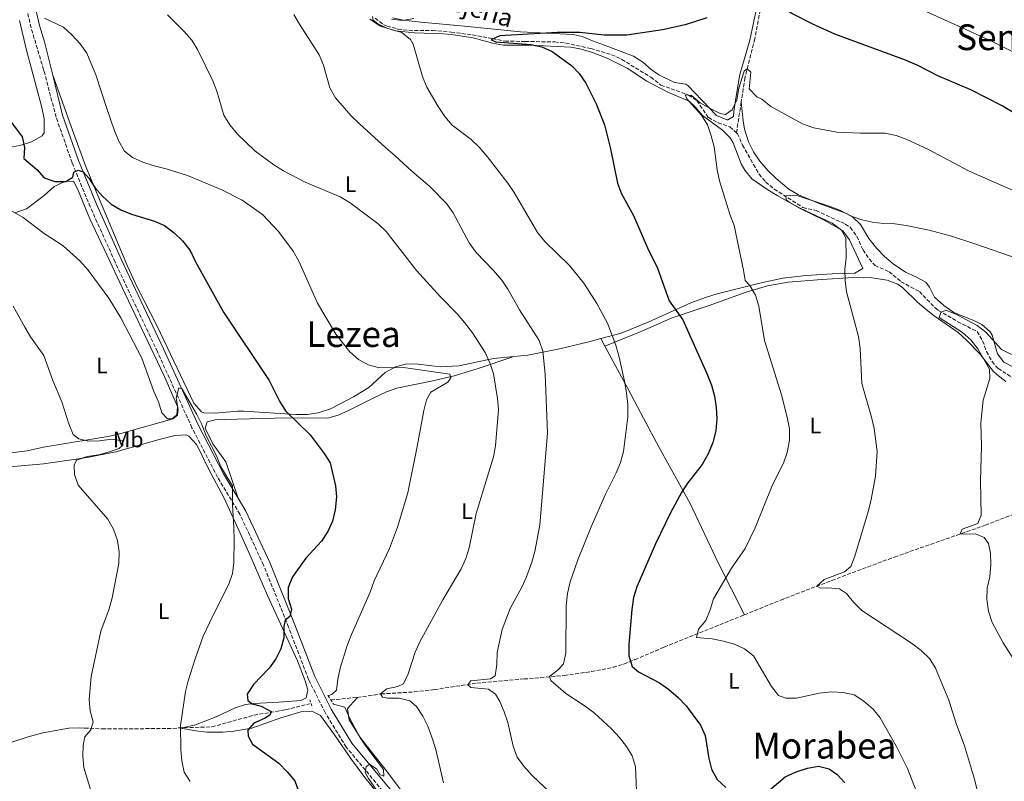
# Model space of a CAD drawing. Units: metres. Extents: x 583544 to 586982, y 4731250 to 4733606.
# Drawn here: x 585260 to 585700, y 4731910 to 4732251 of the extents above; entities that cross this region are included whole.
import ezdxf
from ezdxf.enums import TextEntityAlignment as Align

# ---------------------------------------------------------------- set-up
doc = ezdxf.new("R2010")
doc.units = ezdxf.units.M
doc.header["$MEASUREMENT"] = 0
doc.linetypes.add('DGN Style 2', pattern=[1.7399219301090239, 1.043953158065414, -0.6959687720436097])
doc.linetypes.add('DGN Style 3', pattern=[2.435890702152634, 1.739921930109024, -0.6959687720436097])
for name, color, linetype, lineweight in [('Barranco lineal', 142, 'DGN Style 3', 13), ('Camino', 7, 'DGN Style 3', 0), ('Curva de nivel directora', 30, 'Continuous', 30), ('Curva de nivel intermedia', 30, 'Continuous', 0), ('Etiqueta de uso rústico', 92, 'Continuous', 0), ('Línea de cambio de uso (parcela vista)', 92, 'Continuous', 0), ('Margen derecho', 7, 'Continuous', 0), ('Pontón-alcantarilla (pasos de agua)', 1, 'DGN Style 2', 0), ('Texto de arroyo-regatas y barrancos', 142, 'Continuous', 0), ('Texto de Área (paraje) menor', 7, 'Continuous', 0)]:
    doc.layers.add(name, color=color, linetype=linetype, lineweight=lineweight)
doc.styles.add('Style-Arial', font='arial.ttf')

msp = doc.modelspace()

# ---------------------------------------------------------------- linework, layer by layer
at = {"layer": 'Barranco lineal', "color": 142, "linetype": 'DGN Style 3', "lineweight": 13, "extrusion": (-0.979102720215319, 0.1355144396770957, 0.151636736663533), "elevation": 68016.64418060507, "flags": 128}
msp.add_lwpolyline([(-4767812.315290702, -9909.46210485381), (-4767804.910859929, -9910.160177159269), (-4767798.439986371, -9911.111174213074)], dxfattribs=at)
at = {"layer": 'Barranco lineal', "color": 142, "linetype": 'DGN Style 3', "lineweight": 13, "extrusion": (0.2587832254470458, 0.02574740354508451, 0.9655922086667383), "elevation": 273853.4574736606, "flags": 128}
msp.add_lwpolyline([(4650740.781108833, -1014705.808815347), (4650740.781108833, -1014718.152076665)], dxfattribs=at)
at = {"layer": 'Barranco lineal', "color": 142, "linetype": 'DGN Style 3', "lineweight": 13}
for points in [[(585599.1100000005, 4732282.77, 526.8000000000029), (585595.3499999996, 4732271.380000001, 525.4799999999959), (585591.5099999999, 4732257.84, 523.4199999999983), (585588.5300000003, 4732242.609999999, 522.0399999999936), (585584.1600000003, 4732225.119999999, 519.9799999999959), (585582.4900000002, 4732214.24, 518.9499999999971)], [(585418.7999999998, 4732251.83, 530.2899999999936), (585422.7800000003, 4732248.83, 529.7899999999936), (585424.1799999997, 4732248.210000001, 529.6000000000058), (585429.0300000003, 4732246.930000001, 528.9700000000012), (585433.9299999997, 4732246.350000001, 528.320000000007), (585444.4900000002, 4732246.32, 526.6300000000047), (585452.7999999998, 4732245.59, 525.7599999999948), (585462.2199999997, 4732244.27, 525.4799999999959), (585471.2400000002, 4732242.65, 525.4799999999959), (585476.8799999999, 4732241.560000001, 524.7899999999936), (585485.8899999997, 4732241.350000001, 524.1000000000058), (585499.1299999999, 4732241.17, 524.1000000000058), (585504.0800000001, 4732240.619999999, 523.8099999999977), (585515.29, 4732238.199999999, 523.1999999999971), (585524.5099999999, 4732235.449999999, 522.7299999999959), (585529.0599999996, 4732233.369999999, 522.3899999999994), (585542.0499999998, 4732225.439999999, 521.3600000000006), (585546.5800000001, 4732221.82, 521.3600000000006), (585559, 4732217.41, 519.9799999999959), (585562.6799999997, 4732214.9, 519.2899999999936), (585567.7999999998, 4732207.34, 519.2899999999936), (585572.1900000004, 4732205.02, 518.6699999999983), (585577.4100000003, 4732203.189999999, 517.9199999999983), (585580.3399999999, 4732200.529999999, 517.320000000007)], [(585580.3399999999, 4732200.529999999, 517.320000000007), (585580.8099999996, 4732200.109999999, 517.2299999999959), (585583.0999999996, 4732195.060000001, 516.5399999999936), (585587.9500000002, 4732186.369999999, 516.5399999999936), (585590.5099999999, 4732182.07, 516.179999999993), (585593.3600000005, 4732178.529999999, 515.8600000000006), (585597.25, 4732175.380000001, 515.5399999999936), (585610.0599999996, 4732167.109999999, 514.4799999999959), (585615.9800000004, 4732165.75, 513.7899999999936), (585628.9699999997, 4732159.730000001, 513.7899999999936), (585631.2400000002, 4732158.26, 513.7899999999936), (585634.1299999999, 4732154.27, 513.3699999999953), (585636.9500000002, 4732148.17, 512.4199999999983), (585639.7800000003, 4732144.07, 511.9900000000052), (585642.3499999996, 4732141.17, 511.7299999999959), (585648.5700000003, 4732138.4, 511.7299999999959), (585653.9500000002, 4732133.939999999, 511.0399999999936), (585662.1500000004, 4732129.49, 510.3600000000006), (585669.1299999999, 4732122.289999999, 510.3899999999995), (585670.6600000003, 4732121.109999999, 510.3600000000006), (585679.2800000003, 4732116.050000001, 509.8800000000047), (585687.9100000003, 4732111.67, 508.9799999999959), (585690.4299999997, 4732107.42, 508.5899999999965), (585692.2000000002, 4732102.689999999, 508.2899999999936), (585694.6200000001, 4732098.180000001, 508.2899999999936), (585697.3300000001, 4732095.119999999, 508.2899999999936), (585705.25, 4732090.119999999, 507.6100000000006)], [(585583.9100000003, 4731984.930000001, 517.9799999999959), (585600.1500000004, 4731991.560000001, 516.1499999999943), (585623.04, 4732000.350000001, 514.5), (585651.0499999998, 4732010.800000001, 511.9499999999971), (585691.6100000005, 4732025.02, 509.3000000000029), (585724.9100000003, 4732037.930000001, 507.179999999993)], [(585410.8899999997, 4731948.039999999, 542.2200000000012), (585421.54, 4731949.560000001, 540.6199999999953), (585436.3499999996, 4731950.480000001, 538.3999999999943), (585445.3099999996, 4731951.49, 537.279999999999), (585464.2999999998, 4731954.390000001, 535.1199999999953), (585485.4000000004, 4731956.24, 532.3699999999953), (585503.4100000003, 4731957.779999999, 529.6199999999953), (585515.5, 4731959.560000001, 526.8699999999953), (585525.2699999996, 4731961.460000001, 525.9700000000012), (585530.0599999996, 4731962.92, 525.529999999999), (585535.04, 4731964.92, 524.9900000000052), (585548.0800000001, 4731970.51, 523.429999999993), (585583.9100000003, 4731984.930000001, 517.9799999999959)], [(585331.0599999996, 4731934.350000001, 555.279999999999), (585345.8600000005, 4731934.84, 552.6600000000036), (585364.7000000002, 4731940.060000001, 550), (585378.8300000001, 4731942.470000001, 548.8300000000017), (585389.54, 4731945.15, 546.7599999999948)], [(585288.9299999997, 4731934.310000001, 561.1100000000006), (585296.7999999998, 4731933.9, 560.320000000007), (585306.4500000002, 4731933.939999999, 559.070000000007), (585328.4100000003, 4731934.15, 555.7200000000012), (585331.0599999996, 4731934.350000001, 555.279999999999)]]:
    msp.add_polyline3d(points, dxfattribs=at)
at = {"layer": 'Camino', "color": 7, "linetype": 'DGN Style 3', "lineweight": 0}
msp.add_polyline3d([(585423.7999999997, 4731904.260000002, 544.4100000000036), (585405.899999998, 4731925.810000001, 545.779999999999), (585396.489999998, 4731941.220000003, 546.4700000000012), (585389.0599999982, 4731956.090000001, 547.8399999999965), (585380.1499999989, 4731979.390000001, 549.2200000000012), (585368.9599999995, 4732007.180000001, 552.6499999999943), (585358.3700000015, 4732029.91, 554.029999999999), (585348.3899999991, 4732046.45, 555.3999999999943), (585336.9600000007, 4732068.600000001, 555.3999999999943), (585321.4999999999, 4732102.560000002, 554.7200000000012), (585302.6200000015, 4732142.680000001, 553.3399999999966), (585291.449999998, 4732167.369999999, 551.279999999999), (585283.4200000013, 4732187.020000001, 549.2200000000012), (585276.2199999974, 4732207.52, 547.1600000000036), (585271.0000000005, 4732227.470000001, 546.4700000000012), (585270.6499999973, 4732228.74, 546.4199999999983), (585265.0599999971, 4732247.440000001, 545.320000000007), (585261.4999999988, 4732262.529999999, 545.320000000007)], dxfattribs=at)
at = {"layer": 'Curva de nivel directora', "color": 30, "linetype": 'Continuous', "lineweight": 30, "flags": 128}
for points, elevation in [([(585708.7299999994, 4732206.76), (585699.1799999984, 4732212.609999999), (585685.1399999993, 4732219.750000001), (585670.349999999, 4732225.990000002), (585661.1799999981, 4732230.740000002), (585655.9199999988, 4732232.949999999), (585624.3600000002, 4732244.580000001), (585614.7899999992, 4732248.890000001), (585605.1100000008, 4732253.810000001), (585596.4999999988, 4732259.190000001), (585594.8200000002, 4732262.25), (585596.53, 4732269.939999999), (585595.5599999999, 4732273.060000001), (585594.2199999989, 4732271.510000001), (585592.6599999986, 4732267.070000002), (585590.3399999986, 4732262.640000002)], 525.0000000000001), ([(585567.0900000005, 4732252), (585557.3699999996, 4732248.800000001), (585547.2300000008, 4732246.539999999), (585531.3599999989, 4732244.230000001), (585521.2299999989, 4732244.199999999), (585510.3300000002, 4732245.310000002), (585500.2499999995, 4732245.359999999), (585474.5199999983, 4732243.87), (585470.7299999995, 4732242.060000002), (585472.8099999982, 4732241.130000004), (585488.4000000008, 4732240.07), (585493.4300000002, 4732238.930000001), (585498.03, 4732236.95), (585506.5499999983, 4732230.640000001), (585509.9999999994, 4732227.03), (585512.9900000001, 4732222.79), (585517.6599999993, 4732213.480000001), (585521.3699999999, 4732204.02), (585524.0699999998, 4732193.390000001), (585527.17, 4732177.970000001), (585529.0099999997, 4732173.230000002), (585534.269999999, 4732163.590000002), (585540.6399999993, 4732149.109999999), (585545.019999998, 4732140.050000001), (585550.3499999989, 4732125.33), (585556.3599999994, 4732116.82), (585567.0500000002, 4732092.900000001), (585569.149999999, 4732087.62), (585570.5499999982, 4732082.730000001), (585571.3499999985, 4732077.600000001), (585571.6300000001, 4732072.610000002), (585571.2199999989, 4732067.190000001), (585569.7500000002, 4732061.990000002), (585567.7400000008, 4732056.880000002), (585565.0099999994, 4732052.190000001), (585558.5000000006, 4732043.850000001), (585555.7699999993, 4732039.66), (585550.8899999998, 4732030.600000001), (585544.2400000001, 4732016.760000001), (585535.8200000002, 4731997.439999999), (585534.4099999998, 4731992.640000001), (585533.5599999982, 4731987.289999999), (585532.1799999991, 4731971.67), (585532.2199999995, 4731966.650000002), (585533.7100000002, 4731961.890000002), (585536.5199999998, 4731959.480000001), (585545.8899999997, 4731954.53), (585550.0099999993, 4731951.700000001), (585554.379999999, 4731947.980000001), (585557.9500000008, 4731944.289999999), (585564.339999999, 4731935.600000001), (585566.3499999985, 4731931.020000001), (585568.0499999993, 4731920.75), (585569.2400000007, 4731915.890000002), (585571.7699999987, 4731911.26), (585575.5799999996, 4731907.699999999)], 525.0000000000001), ([(585254.9299999995, 4732206.960000001), (585260.9800000001, 4732198.680000001), (585262.1499999991, 4732193.960000001), (585261.7600000004, 4732188.970000003), (585267.5599999983, 4732184.090000001), (585270.8899999987, 4732180.449999999), (585275.6200000006, 4732178.770000001), (585280.6200000007, 4732178.779999999), (585283.6399999983, 4732180.61), (585284.0999999986, 4732182.91), (585286.0399999988, 4732183.810000001), (585288.2899999997, 4732183), (585290.9099999992, 4732180.25), (585293.5699999991, 4732176.010000001), (585296.9199999997, 4732172.11), (585300.8400000001, 4732168.58), (585305.1799999987, 4732166.060000001), (585309.9199999995, 4732164.100000001), (585320.1599999988, 4732161.039999999), (585324.7299999997, 4732159.01), (585328.9599999987, 4732155.76), (585332.649999999, 4732152.199999999), (585336.1399999983, 4732147.930000001), (585338.4200000003, 4732143.170000001), (585351.1099999994, 4732120.360000002), (585371.4200000004, 4732089.800000002), (585376.0999999987, 4732080.449999999), (585378.7099999995, 4732076.180000001), (585389.730000001, 4732065.490000002), (585396.0499999999, 4732057.160000001), (585398.6600000006, 4732052.890000002), (585401.1799999997, 4732042.670000001), (585401.5199999993, 4732037.680000001), (585401.0299999999, 4732031.920000002), (585399.709999999, 4732026.77), (585397.7099999984, 4732022.189999999), (585394.8200000006, 4732017.890000002), (585387.849999999, 4732010.27)], 550.0000000000001), ([(585387.849999999, 4732010.27), (585381.8299999996, 4732001.960000001), (585380.0300000004, 4731997.220000001), (585379.8899999995, 4731992.220000001), (585381.4599999986, 4731987.430000001), (585380.7199999989, 4731984.180000001), (585378.6099999989, 4731982.510000001), (585378.0399999988, 4731979.79), (585377.9600000005, 4731974.710000002), (585376.7000000001, 4731969.800000002), (585374.4699999993, 4731965.32), (585371.4000000003, 4731961.150000001), (585364.4199999998, 4731953.82), (585361.6199999992, 4731949.49), (585361.9900000002, 4731946.66), (585363.8900000001, 4731945.08), (585367.8599999998, 4731944.039999999), (585372.2999999989, 4731941.720000001), (585371.7299999989, 4731940.060000001), (585369.3199999994, 4731938.620000001), (585364.6700000003, 4731936.52), (585361.8600000006, 4731933.310000002), (585362.0499999983, 4731930.710000004), (585364.0299999987, 4731927.130000002), (585375.8399999995, 4731918.600000001), (585379.4800000004, 4731914.730000001), (585382.9299999994, 4731910.740000002), (585384.6300000004, 4731906.070000002)], 550.0000000000001), ([(585594.1999999987, 4731905.770000001), (585602.1799999983, 4731912.440000001), (585607.0699999989, 4731914.78), (585612.1299999993, 4731916.350000001), (585617.069999999, 4731917.200000001), (585621.8199999988, 4731916.130000004), (585625.3799999994, 4731913.500000002), (585628.7900000004, 4731909.840000001)], 525.0000000000001)]:
    msp.add_lwpolyline(points, dxfattribs=dict(at, elevation=elevation))
at = {"layer": 'Curva de nivel intermedia', "color": 30, "linetype": 'Continuous', "lineweight": 0, "flags": 128}
for points, elevation in [([(585713.0000000009, 4732232.06), (585694.0300000008, 4732241.720000001), (585655.7000000019, 4732259.079999999)], 530.0000000000001), ([(585271.0600000008, 4732251.77), (585279.4800000007, 4732247.750000001), (585283.4600000016, 4732244.239999999), (585286.9800000021, 4732240.249999999), (585289.880000001, 4732236.179999999), (585293.9300000012, 4732226.489999999), (585298.8300000007, 4732211.349999999), (585302.3900000014, 4732201.46), (585304.2500000009, 4732196.750000001), (585306.77, 4732192.279999998), (585310.3300000007, 4732189.41), (585314.9300000007, 4732187.460000001), (585320.0300000014, 4732185.689999999), (585325.3700000013, 4732184.449999998)], 545), ([(585325.9400000012, 4732253.27), (585333.4900000016, 4732245.830000001), (585336.8300000011, 4732241.960000002), (585339.4900000008, 4732237.719999999), (585346.3500000007, 4732223.779999998), (585348.0800000007, 4732219.09), (585351.2500000001, 4732208.349999999), (585353.8300000017, 4732204.07), (585357.3800000013, 4732199.909999999), (585365.0099999999, 4732192.449999998), (585373.5599999995, 4732186.199999998), (585377.8100000008, 4732183.55), (585387.5700000018, 4732178.409999998), (585403.2500000016, 4732171.84), (585407.6399999993, 4732169.269999999), (585420.1699999997, 4732159.800000001), (585423.7700000006, 4732156.32), (585437.3400000003, 4732138.970000001), (585448.02, 4732127.220000001), (585455.5500000004, 4732119.5), (585458.7800000003, 4732115.679999998), (585462.4100000003, 4732111.109999999), (585467.9700000013, 4732102.23), (585470.1900000009, 4732097.41), (585471.7900000013, 4732092.67), (585473.5500000003, 4732081.730000001), (585474.0199999998, 4732076.739999999), (585472.5900000014, 4732060.579999999), (585471.7100000008, 4732055.659999999), (585464.0199999996, 4732030.220000001), (585460.8299999998, 4732014.960000001), (585459.4300000007, 4732010.16), (585457.2900000016, 4732005.509999999), (585449.1100000008, 4731991.63), (585438.8899999993, 4731972.819999999), (585436.680000001, 4731968.25), (585433.5600000006, 4731958.599999999), (585431.4800000021, 4731954.059999999), (585428.9400000006, 4731952.84), (585424.0299999999, 4731951.88), (585421.2900000018, 4731949.539999999), (585422.1900000003, 4731948.070000002), (585424.4299999999, 4731947.609999998), (585429.5100000005, 4731947.65), (585434.3699999999, 4731946.470000001), (585437.3899999995, 4731943.929999999), (585440.1400000011, 4731939.640000001), (585442.3300000015, 4731935.140000001), (585444.2300000014, 4731930.27), (585445.9200000013, 4731924.749999999), (585449.4100000004, 4731909.76)], 540.0000000000001), ([(585382.450000001, 4732253.449999998), (585385.0199999993, 4732249.109999999), (585393.77, 4732235.430000001), (585395.7200000013, 4732230.83), (585398.6400000005, 4732220.66), (585401.1100000005, 4732216.220000002), (585408.0500000005, 4732208.13), (585411.8000000012, 4732204.48), (585423.6100000018, 4732193.730000001), (585427.8299999997, 4732190.279999999), (585435.2000000014, 4732183.310000001), (585443.2900000004, 4732176.46), (585450.7200000002, 4732168.9), (585453.7100000009, 4732164.73), (585460.8400000011, 4732151.26), (585464.0000000016, 4732147.029999999), (585471.7900000013, 4732138.939999999), (585475.4300000002, 4732134.659999999), (585478.2300000008, 4732130.52), (585483.3700000017, 4732121.269999999), (585492.1100000013, 4732107.560000001), (585493.7899999999, 4732102.849999999), (585494.7900000013, 4732092.570000002), (585495.8399999995, 4732066.259999999), (585492.5000000002, 4732025.06), (585490.2800000006, 4732013.249999999), (585488.9000000015, 4732008.45), (585486.4699999996, 4732001.880000001), (585484.4700000014, 4731997.300000001), (585479.25, 4731987.83), (585475.6100000012, 4731978.319999999), (585473.4000000006, 4731968.109999999), (585473.2999999999, 4731962.749999999), (585472.4500000007, 4731957.67), (585470.400000001, 4731956.24), (585461.5499999997, 4731955.4), (585460.3200000003, 4731953.560000001), (585461.6300000001, 4731952.390000001), (585469.4900000012, 4731951.619999998), (585472.6300000016, 4731949.52), (585474.5499999995, 4731946.17), (585476.5900000002, 4731941.58), (585478.1600000015, 4731936.83), (585480.6000000001, 4731926.2), (585482.3500000002, 4731921.249999999), (585485.3400000009, 4731917.239999999), (585488.8900000004, 4731913.229999999), (585500.5400000003, 4731902.199999998)], 535), ([(585417.6600000019, 4732252.560000001), (585417.9700000003, 4732250.849999999), (585420.0500000012, 4732249.219999999), (585424.0800000012, 4732247.359999999), (585430.7100000008, 4732245.399999999), (585434.6900000017, 4732242.23), (585435.8800000009, 4732240.12), (585439.9500000011, 4732225.75), (585441.9300000014, 4732220.98), (585446.9800000007, 4732212.210000001), (585450.0099999994, 4732207.75), (585453.2599999993, 4732203.949999998), (585461.770000001, 4732197.509999998), (585465.3700000017, 4732194.029999998), (585468.860000001, 4732189.939999999), (585478.2199999996, 4732178.029999998), (585481.0100000014, 4732173.88), (585491.3800000004, 4732155.980000001), (585494.7700000011, 4732151.939999999), (585505.7800000017, 4732141.15), (585512.0700000015, 4732133.289999999), (585517.8899999997, 4732124.239999999), (585522.6600000017, 4732115.34), (585526.4100000003, 4732105.470000001), (585527.8800000009, 4732100.24), (585530.3200000017, 4732089.380000002), (585531.2400000005, 4732084.189999999), (585531.75, 4732078.939999999), (585531.8600000017, 4732073.5), (585529.8500000001, 4732057.960000002)], 530.0000000000001), ([(585436.1500000014, 4732251.699999998), (585431.14, 4732250.720000002), (585426.1800000002, 4732251.329999999)], 530.0000000000001), ([(585615.0300000006, 4732202.779999998), (585609.8200000003, 4732204.470000001), (585595.7800000012, 4732212.33), (585591.74, 4732215.550000001), (585589.5499999995, 4732216.59), (585586.1000000006, 4732220.169999998), (585586.750000001, 4732227.609999999), (585585.1500000006, 4732229.08), (585583.7400000002, 4732228.060000001), (585581.3700000009, 4732220.430000001), (585580.5300000005, 4732215.289999999), (585578.4500000018, 4732210.74), (585575.5000000015, 4732208.689999999), (585573.0100000014, 4732209.09), (585568.5499999999, 4732211.330000001), (585564.1800000002, 4732213.92), (585560.3200000002, 4732217.259999998), (585557.420000001, 4732217.529999998), (585558.1400000007, 4732215.77), (585564.8100000005, 4732208.38), (585567.3899999999, 4732204.09), (585569.0500000007, 4732199.23), (585570.3400000003, 4732194.300000001), (585571.790000001, 4732183.920000001), (585572.8500000006, 4732179.039999999), (585577.3900000001, 4732164.079999999), (585579.3600000015, 4732159.000000001), (585583.5200000012, 4732139.080000001), (585584.2099999996, 4732134.480000001), (585586.2900000006, 4732132.189999999), (585588.9200000014, 4732127.930000001), (585590.4400000013, 4732122.999999999), (585592.9699999993, 4732107.679999999), (585600.4800000017, 4732083.289999999), (585603.0900000002, 4732073.270000001), (585604.0800000004, 4732068.08), (585604.02, 4732063.08), (585602.9699999995, 4732057.499999999), (585601.3300000011, 4732052.779999998), (585596.4699999996, 4732043.100000001), (585588.7600000005, 4732023.789999999), (585584.2300000021, 4732014.599999999), (585578.0899999997, 4732005.759999999), (585570.060000001, 4731992.130000001), (585568.6700000007, 4731987.150000001), (585566.6400000011, 4731982.470000001), (585563.4200000003, 4731978.489999999), (585562.5599999997, 4731974.759999999), (585569.4700000009, 4731974.17), (585574.5600000004, 4731973.199999999), (585579.470000001, 4731971.76), (585584.0300000008, 4731969.67), (585587.9800000004, 4731966.59), (585595.9700000011, 4731952.930000001), (585599.190000002, 4731948.88), (585602.450000001, 4731947.609999998), (585607.1700000018, 4731947.640000001), (585617.3700000008, 4731949.91), (585622.8, 4731950.480000001), (585628.0500000005, 4731950.220000002), (585632.920000001, 4731949.09), (585637.2900000007, 4731946.320000002), (585641.4500000004, 4731942.76), (585644.5400000017, 4731938.830000001), (585652.2599999999, 4731925.5), (585656.7600000014, 4731916.199999999), (585660.7600000001, 4731906.159999999)], 520), ([(585713.6600000003, 4732170.59), (585684.4000000017, 4732183.300000002), (585665.9600000014, 4732193.259999999), (585656.4800000021, 4732197.550000001), (585651.8000000016, 4732199.33), (585646.6400000005, 4732200.310000001), (585635.790000001, 4732200.289999999), (585625.2200000008, 4732200.800000001), (585615.0300000006, 4732202.779999998)], 520), ([(585325.3700000013, 4732184.449999998), (585335.0200000005, 4732181.429999999), (585350.3000000002, 4732174.949999998), (585359.4199999997, 4732170.359999999), (585368.4499999998, 4732163.989999999), (585375.5800000001, 4732156.380000001), (585382.1500000015, 4732147.560000001), (585384.7800000003, 4732143.150000001), (585393.000000001, 4732124.279999999), (585401.2700000014, 4732110.499999999), (585407.530000002, 4732102.58), (585411.4500000003, 4732099.180000001), (585415.780000002, 4732096.689999999), (585420.8200000002, 4732095.42), (585431.4999999999, 4732095.49), (585452.1900000009, 4732092.640000001), (585452.6100000012, 4732090.869999997), (585451.27, 4732088.970000001), (585443.7799999999, 4732084.509999999), (585441.7600000015, 4732081.16), (585440.5700000002, 4732076.31), (585437.6700000013, 4732060.17), (585433.400000002, 4732039.529999998), (585428.8500000011, 4732024.09), (585425.2900000005, 4732014.619999999), (585418.4000000017, 4732000.090000001), (585416.6100000013, 4731994.999999999), (585408.2200000006, 4731976.08), (585406.3499999996, 4731971.189999999), (585403.2200000003, 4731961.119999997), (585402.1400000007, 4731956.210000002), (585401.5300000005, 4731951.249999999), (585399.5900000005, 4731949.460000001), (585397.8700000015, 4731948.640000001)], 545), ([(585707.2600000009, 4732143.819999999), (585686.5400000007, 4732151.05), (585676.5400000005, 4732154.220000001), (585666.4800000022, 4732156.92), (585656.3099999999, 4732159.029999999), (585651.1700000013, 4732159.749999999), (585646.0300000003, 4732159.890000001), (585641.0800000017, 4732160.61), (585636.0400000013, 4732161.77), (585631.3099999994, 4732163.41), (585626.8099999999, 4732165.749999999), (585621.8300000001, 4732167.67), (585606.9600000016, 4732172.590000001), (585602.48, 4732172.26), (585602.5500000016, 4732170.489999999), (585604.3300000008, 4732169.140000001), (585608.780000001, 4732166.869999998), (585623.1199999996, 4732160.069999999), (585627.2700000004, 4732157.029999999), (585629.1900000004, 4732153.560000001), (585629.4400000008, 4732144.53), (585628.8200000017, 4732139.389999999), (585628.9199999999, 4732134.390000002), (585629.5800000017, 4732129.359999999), (585634.9000000014, 4732109.38), (585635.6500000001, 4732104.070000002), (585636.3699999999, 4732088.4), (585640.7799999998, 4732073.349999999), (585641.9400000023, 4732068.220000001), (585643.3200000012, 4732057.930000001), (585642.5700000002, 4732046.970000001), (585640.5800000009, 4732036.499999999), (585639.4000000008, 4732031.640000001), (585633.2200000006, 4732011.230000001), (585631.4300000002, 4732006.560000001), (585628.720000001, 4732004.17), (585619.5999999993, 4732000.789999999), (585616.3700000016, 4731997.759999999), (585617.9100000017, 4731996.880000001), (585621.2800000003, 4731996.970000001), (585626.3600000007, 4731996.59), (585629.5599999992, 4731994.55), (585632.6600000017, 4731990.619999997), (585636.3499999997, 4731986.869999999), (585658.6600000013, 4731972.329999999), (585662.9400000017, 4731969.06), (585666.8700000012, 4731965.310000001), (585669.4200000014, 4731961.010000001), (585675.3800000005, 4731946.699999998), (585678.6600000017, 4731936.289999999), (585682.2800000005, 4731926.390000001), (585686.8200000002, 4731911.49), (585687.9199999998, 4731906.480000001)], 515.0000000000001), ([(585252.4100000004, 4732167.84), (585261.4299999994, 4732162.57), (585269.6700000005, 4732156.41), (585270.8300000007, 4732155.439999999), (585279.4299999994, 4732150.009999999), (585286.8900000004, 4732143.199999998), (585290.5500000016, 4732139.05), (585299.7400000005, 4732126.600000001), (585305.1200000005, 4732117.789999999), (585314.5799999997, 4732099.75), (585319.9000000019, 4732084.770000001), (585321.9400000002, 4732080.179999999), (585323.4500000012, 4732075.230000001), (585326.0100000005, 4732072.600000001), (585328.4300000012, 4732072.56), (585330.4900000021, 4732074.279999998), (585330.7600000004, 4732076.769999999), (585329.9600000001, 4732081.9), (585331.0399999997, 4732086.449999999), (585332.64, 4732085.81), (585339.16, 4732074.529999998), (585341.3900000007, 4732070.05), (585343.3700000012, 4732064.989999999), (585348.1000000008, 4732055.82), (585349.7900000006, 4732051.109999998), (585355.1000000014, 4732042.609999998), (585355.0000000009, 4732034.080000001), (585355.7200000006, 4732023.849999998), (585355.7699999998, 4732018.439999999), (585355.6600000003, 4732008.4), (585355.0800000012, 4732003.430000001), (585353.3600000001, 4731998.609999998), (585346.2300000022, 4731984.550000002), (585341.9899999998, 4731975.359999998)], 555.0000000000001), ([(585257.0199999994, 4732123.039999999), (585262.1900000017, 4732113.529999998), (585264.8100000012, 4732109.27), (585270.6900000019, 4732100.990000002), (585274.7700000012, 4732089.8), (585278.8200000013, 4732080.220000001), (585281.9599999995, 4732070.390000002), (585283.8300000004, 4732065.619999999), (585286.3800000007, 4732063.689999998), (585290.640000001, 4732062.600000001), (585295.6400000011, 4732062.81), (585300.9100000017, 4732063.439999999), (585305.8800000005, 4732062.710000001), (585306.0100000001, 4732060.880000001), (585304.3700000017, 4732059.390000001), (585300.1300000015, 4732057.890000001), (585295.1800000007, 4732056.550000001), (585290.1000000001, 4732055.680000001), (585285.3500000003, 4732054.170000001), (585284.3500000011, 4732051.92), (585284.4400000006, 4732047.730000001), (585286.0099999997, 4732042.979999999), (585299.2900000011, 4732027.65), (585301.8600000016, 4732023.24), (585303.6100000017, 4732018.109999998), (585304.4100000019, 4732013.169999998), (585304.1900000006, 4732007.929999999), (585301.2699999993, 4731992.470000001), (585299.9200000014, 4731987.649999999), (585296.2300000011, 4731977.66), (585291.8600000015, 4731957.380000001), (585291.0400000011, 4731947.039999999), (585291.4900000005, 4731941.970000002), (585292.7100000008, 4731937.020000001), (585291.7300000017, 4731933.529999999), (585289.100000001, 4731930.439999999)], 560), ([(585703.28, 4732101.330000001), (585698.8200000008, 4732103.619999999), (585691.9200000007, 4732111.34), (585687.9600000001, 4732114.399999999), (585678.6900000008, 4732119.220000001), (585673.9600000011, 4732121.13), (585671.6600000011, 4732120.17), (585670.9700000006, 4732117.980000001), (585681.410000001, 4732111.21), (585685.2000000018, 4732107.949999999), (585688.2999999998, 4732103.890000001), (585693.4600000009, 4732094.88), (585693.6100000006, 4732090.689999999), (585690.7300000016, 4732080.999999999), (585689.5700000017, 4732070.850000001), (585689.8900000014, 4732060.449999999), (585689.470000001, 4732044.84), (585689.8200000019, 4732029.55), (585688.2599999995, 4732025.819999999), (585681.25, 4732023.279999998), (585680.4400000009, 4732021.210000001), (585682.2100000011, 4732020.989999999), (585687.2900000017, 4732021.199999999), (585691.1400000007, 4732019.519999999), (585692.9900000015, 4732016.880000001), (585693.9100000003, 4732012.449999998), (585694.0199999998, 4732007.449999998), (585693.5700000003, 4732001.999999999), (585692.4900000008, 4731996.91), (585692.3299999998, 4731991.909999999), (585693.0499999997, 4731986.65), (585694.6100000021, 4731981.579999999), (585699.5700000018, 4731972.42), (585710.8900000008, 4731954.630000001)], 510), ([(585529.8500000001, 4732057.960000002), (585528.5300000013, 4732053.109999998), (585526.6600000004, 4732048.470000001), (585521.8400000014, 4732038.83), (585515.4000000019, 4732024.25), (585509.4899999998, 4732009.5), (585505.9699999995, 4731999.739999999), (585504.8800000009, 4731994.410000001), (585504.2300000004, 4731989.029999998), (585504.1299999999, 4731967.83), (585503.0599999991, 4731962.949999998), (585500.7600000014, 4731960.430000001), (585496.8000000007, 4731957.369999999), (585497.3799999995, 4731955.619999999), (585504.0400000004, 4731949.819999998), (585512.7000000017, 4731944.099999999), (585516.6900000017, 4731941.100000001), (585524.5199999991, 4731933.980000001), (585528.1500000014, 4731930.109999999), (585531.2000000001, 4731926.109999998), (585533.7700000006, 4731921.819999998), (585535.2500000002, 4731917.039999999), (585535.6600000015, 4731906.189999999)], 530.0000000000001), ([(585341.9899999998, 4731975.359999998), (585338.3399999997, 4731965.279999999), (585335.2199999995, 4731955.449999999), (585334.0900000007, 4731950.579999999), (585331.8300000009, 4731935.46), (585331.9699999995, 4731924.779999998), (585332.3600000006, 4731919.710000001), (585333.4600000003, 4731914.640000001), (585336.1500000015, 4731910.470000001)], 555.0000000000001), ([(585400.2300000018, 4731945.029999999), (585405.3200000015, 4731943.649999999), (585407.3600000021, 4731938.819999999), (585412.2000000014, 4731929.970000001), (585415.1200000005, 4731925.619999998), (585422.5900000005, 4731915.730000001), (585422.7300000013, 4731912.720000001), (585421.0100000001, 4731913.48), (585419.5800000018, 4731915.949999999), (585416.3699999999, 4731918.109999998), (585414.9000000014, 4731916.970000001), (585414.4500000001, 4731914.430000001), (585415.8300000012, 4731911.779999998), (585421.6100000015, 4731903.329999999)], 545), ([(585289.100000001, 4731930.439999999), (585288.3000000007, 4731926.710000002), (585288.2200000003, 4731921.710000002), (585288.5700000012, 4731916.640000001), (585291.7600000009, 4731906.420000001)], 560)]:
    msp.add_lwpolyline(points, dxfattribs=dict(at, elevation=elevation))
at = {"layer": 'Línea de cambio de uso (parcela vista)', "color": 92, "linetype": 'Continuous', "lineweight": 0, "extrusion": (0.002500729380010318, -0.004640242294510844, 0.9999861071555025), "elevation": -19963.25093488983, "flags": 128}
msp.add_lwpolyline([(585516.5920893354, 4732066.811025871), (585518.392133722, 4732063.470989911)], dxfattribs=at)
at = {"layer": 'Línea de cambio de uso (parcela vista)', "color": 92, "linetype": 'Continuous', "lineweight": 0}
for points in [[(585426.6100000005, 4732251.949999999, 531.070000000007), (585431.4699999997, 4732250.92, 530.5599999999977), (585439.29, 4732250.07, 529.6999999999971), (585458.7300000004, 4732248.25, 528.320000000007), (585483.8099999996, 4732245.619999999, 526.9499999999971), (585507.3700000001, 4732244.52, 525.1900000000023), (585511.4199999999, 4732243.58, 524.8800000000047), (585516.0099999999, 4732241.720000001, 525.5599999999977), (585520.8899999997, 4732239.869999999, 525.6100000000006), (585534.29, 4732234.74, 523.5099999999948), (585538.4500000002, 4732232.17, 522.8699999999953), (585542.2599999999, 4732228.850000001, 522.320000000007), (585545.6200000001, 4732226.380000001, 522.1300000000047), (585552.6799999997, 4732223.060000001, 522.1300000000047), (585557.7100000001, 4732222.25, 522.1300000000047), (585558.6100000005, 4732221.689999999, 522.1300000000047), (585571.3799999999, 4732208.27, 520.7599999999948), (585576.0099999999, 4732206.350000001, 520.1399999999994), (585576.4600000001, 4732206.34, 520.070000000007), (585578.9800000004, 4732207.77, 519.3899999999994), (585579.25, 4732210.02, 520.070000000007), (585580.2400000002, 4732216.92, 520.4799999999959), (585581.9400000004, 4732226.65, 521.4499999999971), (585586.3300000001, 4732241.890000001, 523.5099999999948), (585589.5899999999, 4732257.4, 524.8800000000047)], [(585519.75, 4732108.5, 530.6600000000036), (585528.7599999999, 4732110.9, 529.6399999999994), (585540.8300000001, 4732115.82, 527.3300000000017), (585559.9199999999, 4732124.430000001, 524.070000000007), (585567.0099999999, 4732127.08, 523.0200000000041), (585571.7699999996, 4732128.439999999, 522.3399999999965), (585591.3700000001, 4732133.42, 519.6199999999953), (585601.0599999996, 4732135.49, 518.2899999999936), (585611.5700000003, 4732136.689999999, 516.8999999999943), (585623.0999999996, 4732137.449999999, 515.4499999999971), (585633.2400000002, 4732137.800000001, 514.7599999999948), (585636.8799999999, 4732139.800000001, 514.7599999999948), (585630.8700000001, 4732152.710000001, 514.7599999999948), (585627.8600000005, 4732156.67, 515.3800000000047), (585619.8200000003, 4732161.350000001, 515.4499999999971), (585608.7999999998, 4732166.619999999, 516.8300000000017), (585598.6200000001, 4732172.460000001, 518.1999999999971), (585594.3700000001, 4732175.029999999, 518.3500000000058), (585587.2999999998, 4732179.970000001, 518.1999999999971), (585584.1399999997, 4732183.77, 519.1399999999994), (585582.4699999997, 4732186.689999999, 519.5800000000017), (585578.8899999997, 4732196.08, 519.5800000000017), (585577.5899999999, 4732198.199999999, 519.5800000000017), (585574.0800000001, 4732201.77, 519.5800000000017), (585565.1299999999, 4732208.24, 519.5800000000017), (585561.8799999999, 4732212.08, 519.8399999999965), (585559.1699999999, 4732214.680000001, 520.2599999999948), (585550, 4732218.480000001, 521.529999999999), (585540.2400000002, 4732223.539999999, 523.0099999999948), (585531.4600000001, 4732229.390000001, 523.6999999999971), (585522.5300000003, 4732233.84, 523.6499999999943), (585515.1500000004, 4732236.689999999, 523.8999999999943), (585510.3499999996, 4732238.07, 524.1499999999943), (585506.3300000001, 4732238.77, 524.3899999999994), (585488.0199999996, 4732239.76, 525.7599999999948), (585476.2000000002, 4732239.67, 525.7599999999948), (585471.3300000001, 4732240.609999999, 526.1999999999971), (585462.6600000003, 4732242.949999999, 527.1399999999994), (585452.7699999996, 4732244.49, 527.5899999999965), (585449.4100000003, 4732244.82, 527.820000000007), (585436.4600000001, 4732245.279999999, 529.8899999999994), (585428, 4732246.07, 530.570000000007), (585421.2300000004, 4732248.27, 530.570000000007), (585416.4199999999, 4732251.33, 531.2599999999948)], [(585259.9199999999, 4732250.800000001, 546.3300000000017), (585262.9400000004, 4732237.5, 546.3500000000058), (585269.6299999999, 4732212.49, 548), (585270.9500000002, 4732206.949999999, 547.9700000000012), (585270.9400000004, 4732200.49, 548.6199999999953), (585270.04, 4732199.210000001, 549.1000000000058), (585264.8600000005, 4732196.300000001, 550.1999999999971), (585260.0099999999, 4732194.91, 550.6300000000047), (585255.1399999997, 4732193.939999999, 551.0099999999948)], [(585274.7000000002, 4732226.32, 546.3800000000047), (585283.5800000001, 4732201.680000001, 547.2700000000041), (585289.6500000004, 4732185.050000001, 548.4499999999971), (585296.8200000003, 4732167.930000001, 550.5099999999948), (585302.2699999996, 4732154.730000001, 552.570000000007), (585308.0700000003, 4732140.930000001, 553.1000000000058), (585312.4600000001, 4732131.42, 553.4199999999983), (585321.4400000004, 4732114.050000001, 553.9499999999971), (585337.75, 4732079.539999999, 553.9499999999971), (585341.1399999997, 4732075.74, 553.3800000000047), (585342.29, 4732075.350000001, 553.2599999999948), (585347.2699999996, 4732075.07, 553.029999999999), (585357.2800000003, 4732076.029999999, 552.75), (585360.0199999996, 4732076.050000001, 552.570000000007), (585383.4000000004, 4732074.539999999, 549.820000000007), (585388.3799999999, 4732074.59, 549.5), (585393.3499999996, 4732075.279999999, 549.1999999999971), (585398.8099999996, 4732077.119999999, 548.529999999999), (585403.2599999999, 4732079.27, 547.8999999999943), (585409.1600000003, 4732082.439999999, 547.4799999999959), (585415.9699999997, 4732086.609999999, 547.070000000007), (585423.3600000005, 4732093.310000001, 546.3999999999943), (585427.9699999997, 4732095.869999999, 545.75), (585433.0700000003, 4732097.16, 545.0099999999948), (585438.0300000003, 4732097.08, 544.4499999999971), (585447.9400000004, 4732095.890000001, 543.3399999999965), (585456.3200000003, 4732096.350000001, 542.3899999999994), (585471.7300000004, 4732099.58, 539.6399999999994), (585480.8600000005, 4732100.51, 537.9900000000052)], [(585709.6799999997, 4732092.859999999, 509.429999999993), (585699.8799999999, 4732098.01, 509.5200000000041), (585697.0300000003, 4732101.65, 509.5200000000041), (585694.6699999999, 4732110, 510.8300000000018), (585693.8600000005, 4732111.480000001, 510.8899999999995), (585690.0899999999, 4732114.800000001, 510.8899999999995), (585686.7800000003, 4732116.49, 510.8899999999995), (585677.4900000002, 4732120.189999999, 510.8899999999995), (585673.0700000003, 4732123.220000001, 511.1100000000006), (585668.9699999997, 4732127.060000001, 511.5800000000018), (585666.6200000001, 4732131.52, 512.0399999999936), (585664.9699999997, 4732133.779999999, 512.2700000000041), (585660.5999999996, 4732136.16, 512.5599999999977), (585655.9900000002, 4732138.16, 512.8399999999965), (585650.4699999997, 4732141.949999999, 513.3000000000029), (585646.6200000001, 4732145.15, 513.6399999999994), (585643.1299999999, 4732148.82, 513.9499999999971), (585639.4900000002, 4732153.300000001, 514.3300000000017), (585635.7800000003, 4732159.470000001, 515.0200000000041), (585632.1799999997, 4732162.99, 515.4499999999971), (585629.5499999998, 4732164.49, 515.6999999999971), (585617.4100000003, 4732168.9, 516.3899999999994), (585608.0800000001, 4732172.77, 516.3899999999994), (585603.8200000003, 4732175.350000001, 516.6499999999943), (585598.1799999997, 4732180.02, 517.0800000000017), (585594.5700000003, 4732183.470000001, 517.3999999999943), (585590.7999999998, 4732187.850000001, 517.7700000000041), (585587.9400000004, 4732192, 517.8099999999977), (585585.7199999997, 4732196.470000001, 517.7400000000052), (585583.9400000004, 4732202.180000001, 518.2200000000012), (585583.3399999999, 4732205.810000001, 518.4499999999971), (585582.4900000002, 4732214.24, 518.4499999999971)], [(585257.7100000001, 4732164.680000001, 554.9100000000036), (585262.9800000004, 4732166.59, 554.0399999999936), (585270.8700000001, 4732172.539999999, 552.3899999999994), (585275.3399999999, 4732176.51, 551.0099999999948), (585280.1100000005, 4732178.800000001, 551.0099999999948), (585284.0499999998, 4732178.83, 550.320000000007), (585285.7699999996, 4732175.460000001, 550.320000000007), (585291.2199999997, 4732161.99, 552.3899999999994), (585297.7199999997, 4732148.529999999, 553.6199999999953), (585307.1500000004, 4732128.470000001, 554.8699999999953), (585324.4100000003, 4732092.130000001, 555.1399999999994), (585330.4299999997, 4732078.100000001, 555.1399999999994), (585330.1699999999, 4732074.439999999, 555.1399999999994), (585327.9400000004, 4732072.449999999, 555.1399999999994), (585305.1299999999, 4732066.02, 557.179999999993), (585300.2800000003, 4732064.91, 557.6999999999971), (585270.5899999999, 4732059.9, 561.2299999999959), (585263.3499999996, 4732058.33, 561.7599999999948), (585241.5599999996, 4732055.640000001, 564.0099999999948)], [(585521.5499999998, 4732105.16, 530.6399999999994), (585537.0499999998, 4732111.390000001, 528.5899999999965), (585551.5800000001, 4732117.779999999, 525.8300000000017), (585568.1500000004, 4732123.25, 523.0800000000017), (585584.7199999997, 4732129.289999999, 521.0200000000041), (585594.1699999999, 4732132.029999999, 519.1999999999971), (585603.5499999998, 4732133.65, 517.5800000000017), (585618.4600000001, 4732134.92, 516.5599999999977), (585632.6200000001, 4732135.74, 515.1900000000023), (585640.8600000005, 4732135.710000001, 514.2700000000041), (585647.75, 4732134.550000001, 513.4600000000064), (585652.4400000004, 4732132.83, 512.9799999999959), (585654.8099999996, 4732131.230000001, 512.7700000000041), (585661.3399999999, 4732124.800000001, 512.7700000000041), (585665.1299999999, 4732121.560000001, 512.4100000000036), (585668.7000000002, 4732118.66, 512.0800000000017), (585679.4600000001, 4732111.140000001, 511.3999999999942), (585683.1699999999, 4732107.789999999, 511.1399999999995), (585689.0999999996, 4732101.640000001, 510.7100000000065), (585695.3300000001, 4732093.83, 510.1300000000047), (585696.7800000003, 4732092.4, 510.0200000000041), (585700.75, 4732089.350000001, 509.9799999999959)], [(585480.8600000005, 4732100.51, 537.9900000000052), (585487.1699999999, 4732101.140000001, 536.8500000000058), (585502.04, 4732104.119999999, 533.8000000000029), (585514.3700000001, 4732107.060000001, 531.2599999999948), (585519.75, 4732108.5, 530.6600000000036)], [(585521.5499999998, 4732105.16, 530.6399999999994), (585531.8200000003, 4732086.15, 530.5800000000017), (585538.8200000003, 4732072.930000001, 529.6100000000006), (585545.8200000003, 4732059.810000001, 528.029999999999), (585559.7199999997, 4732034.75, 524.4700000000012), (585572.3499999996, 4732007.869999999, 520.0800000000017), (585583.9100000003, 4731984.930000001, 517.9799999999959)], [(585480.8600000005, 4732100.51, 537.9900000000052), (585464.4000000004, 4732094.91, 541.029999999999), (585454.1799999997, 4732091.859999999, 543.4900000000052), (585444.6100000005, 4732089.630000001, 545.3000000000029), (585428.5999999996, 4732086.310000001, 547.6100000000006), (585423.9400000004, 4732084.689999999, 548.2400000000052), (585418.2100000001, 4732082.01, 548.9900000000052), (585406.9900000002, 4732076.300000001, 549.679999999993), (585402.3600000005, 4732074.199999999, 549.6699999999983), (585397.54, 4732072.91, 549.6499999999943), (585386.6200000001, 4732073.039999999, 550.3300000000017), (585373.7999999998, 4732072.949999999, 551.7400000000052), (585351.6399999997, 4732072.369999999, 552.7200000000012), (585347.3300000001, 4732072.189999999, 553.1100000000006), (585343.6799999997, 4732071.310000001, 553.8000000000029), (585342.8600000005, 4732068.49, 554.4900000000052), (585346.29, 4732061.480000001, 554.4900000000052), (585352.1500000004, 4732053.300000001, 554.4900000000052), (585357.5800000001, 4732037.09, 554.5099999999948)], [(585245.5300000003, 4732050.289999999, 565.0200000000041), (585270.5700000003, 4732052.52, 561.6999999999971), (585285.1900000004, 4732054.609999999, 559.6300000000047), (585290.1100000005, 4732055.350000001, 559.25), (585302.9100000003, 4732057.84, 558.9499999999971), (585322.29, 4732063.33, 556.1999999999971), (585329.3200000003, 4732065.07, 555.5099999999948), (585334.3099999996, 4732065.4, 555.5099999999948), (585335.5199999996, 4732064.84, 555.5099999999948), (585338.9699999997, 4732061.16, 555.5099999999948), (585339.7800000003, 4732059.800000001, 555.5099999999948), (585344.3499999996, 4732050.27, 555.5099999999948), (585351.4199999999, 4732037.060000001, 554.9100000000036), (585358.5599999996, 4732021.449999999, 554.3899999999994), (585362.9299999997, 4732011.480000001, 553.7400000000052), (585370.6900000004, 4731993.59, 551.3899999999994), (585384.1200000001, 4731964.32, 548.3699999999953), (585387.5700000003, 4731955.460000001, 547.570000000007), (585388.7400000002, 4731951.210000001, 547.2599999999948), (585387.9299999997, 4731947.82, 546.570000000007), (585385.6799999997, 4731946.680000001, 547.2599999999948), (585375.7199999997, 4731945.850000001, 547.7599999999948), (585364.5599999996, 4731945.34, 550.0200000000041), (585360.9199999999, 4731944.800000001, 550.6999999999971), (585356.2999999998, 4731943.27, 551.429999999993), (585347.7300000004, 4731939.350000001, 552.7599999999948), (585338.5, 4731935.730000001, 554.0899999999965), (585333.3399999999, 4731934.529999999, 554.8999999999943), (585331.0599999996, 4731934.350000001, 555.279999999999)], [(585410.8899999997, 4731948.039999999, 542.2200000000012), (585407.7400000002, 4731944.439999999, 543.9799999999959), (585406.4199999999, 4731942.939999999, 544.2899999999936), (585407.2000000002, 4731938.01, 544.2899999999936), (585412.1500000004, 4731930.029999999, 544.2899999999936), (585424.3799999999, 4731914.640000001, 544.2899999999936), (585439.3200000003, 4731894.65, 542.9199999999983)], [(585331.0599999996, 4731934.350000001, 555.279999999999), (585338.6799999997, 4731933, 553.8999999999943), (585343.5700000003, 4731932.49, 553.0399999999936), (585350.79, 4731932.529999999, 551.8399999999965), (585355.7100000001, 4731932.84, 551.2299999999959), (585363.7199999997, 4731934.32, 550.4700000000012), (585376.6399999997, 4731938.92, 547.7200000000012), (585385.6299999999, 4731941.52, 547.7200000000012), (585390.4699999997, 4731941.92, 546.3699999999953), (585394.3700000001, 4731939.9, 546.3399999999965), (585400.6299999999, 4731931.220000001, 546.3399999999965), (585408.3200000003, 4731920.300000001, 547.029999999999), (585414.2199999997, 4731912.230000001, 546.4100000000036), (585420.5, 4731904.480000001, 545.7200000000012), (585437.9800000004, 4731885.42, 543.820000000007), (585453.4699999997, 4731869.109999999, 542.8999999999943), (585461.8499999996, 4731859.119999999, 542.4100000000036)], [(585188.4100000003, 4731910.480000001, 572.1199999999953), (585189.9500000002, 4731910.99, 571.8699999999953), (585204.3399999999, 4731914.74, 569.8099999999977), (585235.2199999997, 4731921.460000001, 565.8300000000017), (585244.75, 4731924.220000001, 564.7899999999936), (585263.7000000002, 4731930.380000001, 562.9799999999959), (585270.2699999996, 4731932.15, 562.2599999999948), (585281.8499999996, 4731934.189999999, 561.6499999999943), (585286.8200000003, 4731934.42, 561.320000000007), (585288.9299999997, 4731934.310000001, 561.1100000000006)]]:
    msp.add_polyline3d(points, dxfattribs=at)
at = {"layer": 'Margen derecho', "color": 7, "linetype": 'Continuous', "lineweight": 0}
for points in [[(585265.4400000017, 4732262.95, 545.320000000007), (585268.8599999992, 4732248.45, 545.320000000007), (585271.0399999984, 4732241.160000001, 545.7500000000001), (585274.6999999997, 4732226.320000002, 546.3800000000048)], [(585274.6999999997, 4732226.320000002, 546.3800000000048), (585279.1200000008, 4732208.410000001, 547.1600000000036), (585286.2499999988, 4732188.100000001, 549.2200000000012), (585294.2300000007, 4732168.570000002, 551.279999999999), (585305.3700000008, 4732143.949999999, 553.3399999999966), (585324.2499999992, 4732103.830000003, 554.7200000000012), (585339.6899999998, 4732069.930000001, 555.3999999999943), (585351.0399999978, 4732047.930000001, 555.3999999999943), (585357.579999998, 4732037.090000002, 554.5099999999948)], [(585357.579999998, 4732037.090000002, 554.5099999999948), (585361.0499999992, 4732031.340000001, 554.029999999999), (585371.7399999979, 4732008.390000002, 552.6499999999943), (585382.9699999974, 4731980.500000001, 549.2200000000012), (585391.8299999976, 4731957.310000001, 547.8399999999965), (585399.1400000012, 4731942.690000001, 546.4700000000012), (585408.3700000002, 4731927.580000001, 545.779999999999), (585426.0799999973, 4731906.26, 544.4100000000036), (585450.1599999992, 4731880.310000001, 543.7200000000012), (585473.4499999997, 4731854.58, 541.6600000000036), (585493.5599999975, 4731832.810000001, 541.6600000000036), (585508.6600000005, 4731817.369999999, 543.029999999999), (585523.0100000004, 4731799.850000001, 543.7200000000012), (585536.6600000006, 4731781.100000001, 545.779999999999), (585538.5799999984, 4731778.78, 545.779999999999)]]:
    msp.add_polyline3d(points, dxfattribs=at)
at = {"layer": 'Pontón-alcantarilla (pasos de agua)', "color": 1, "linetype": 'DGN Style 2', "lineweight": 0, "extrusion": (0.0887395246653389, -0.1309964405873432, 0.9874032759291498), "elevation": -567380.6374171036, "flags": 128}
msp.add_lwpolyline([(3138566.463173234, 3544222.249417942), (3138566.463173234, 3544221.870208238)], dxfattribs=at)
at = {"layer": 'Pontón-alcantarilla (pasos de agua)', "color": 1, "linetype": 'DGN Style 2', "lineweight": 0, "extrusion": (0.07882858523677665, -0.1209611050160981, 0.9895223419523446), "elevation": -525694.6291406378, "flags": 128}
msp.add_lwpolyline([(3073997.217027329, 3606690.333718003), (3073997.21702733, 3606688.186603659)], dxfattribs=at)
at = {"layer": 'Pontón-alcantarilla (pasos de agua)', "color": 1, "linetype": 'DGN Style 2', "lineweight": 0, "extrusion": (-0.007361030287275516, 0.02465945147360502, 0.9996688084991602), "elevation": 112924.5625160184, "flags": 128}
msp.add_lwpolyline([(-1914436.440602998, -4365338.92201678), (-1914436.440602998, -4365335.424789306)], dxfattribs=at)
at = {"layer": 'Pontón-alcantarilla (pasos de agua)', "color": 1, "linetype": 'DGN Style 2', "lineweight": 0, "extrusion": (0.07934164308462788, -0.1209960056848257, 0.9894770691031447), "elevation": -525559.458422865, "flags": 128}
msp.add_lwpolyline([(3084332.647312877, 3597873.369807181), (3084332.647312877, 3597871.158178821)], dxfattribs=at)

# ---------------------------------------------------------------- texts
at = {"layer": 'Etiqueta de uso rústico', "color": 92, "linetype": 'Continuous', "lineweight": 0, "style": 'Style-Arial'}
for s, p in [('L', (585407.8814203776, 4732177.60001, 538.8999999999943)), ('L', (585296.7014203776, 4732096.500010001, 557.3099999999977)), ('L', (585615.6414203801, 4732069.640010001, 518.5800000000017)), ('Mb', (585308.4802462438, 4732063.36001, 559.1900000000023)), ('L', (585459.9414203796, 4732031.300010001, 540.8399999999965)), ('L', (585324.2814203796, 4731986.62001, 557.4799999999959)), ('L', (585579.2614203802, 4731955.350009999, 521.9600000000064))]:
    msp.add_text(s, height=7.000000000000002, dxfattribs=at).set_placement(p, align=Align.MIDDLE_CENTER)
at = {"layer": 'Texto de arroyo-regatas y barrancos', "color": 142, "linetype": 'Continuous', "lineweight": 0, "style": 'Style-Arial'}
msp.add_text('Regata de la Tejería', height=8, rotation=343.5052, dxfattribs=at).set_placement((585383.2100000015, 4732275.910000001, 534.6199999999953))
at = {"layer": 'Texto de Área (paraje) menor', "color": 7, "linetype": 'Continuous', "lineweight": 0, "style": 'Style-Arial'}
for s, p in [('Senda de Azcona', (585740.848378797, 4732243.260010001, 532.4600000000064)), ('Lezea', (585409.1827585433, 4732110.50001, 545)), ('Morabea', (585619.665417754, 4731926.420010001, 523.3899999999994))]:
    msp.add_text(s, height=11.5, dxfattribs=at).set_placement(p, align=Align.MIDDLE_CENTER)

doc.saveas('drawing.dxf')
